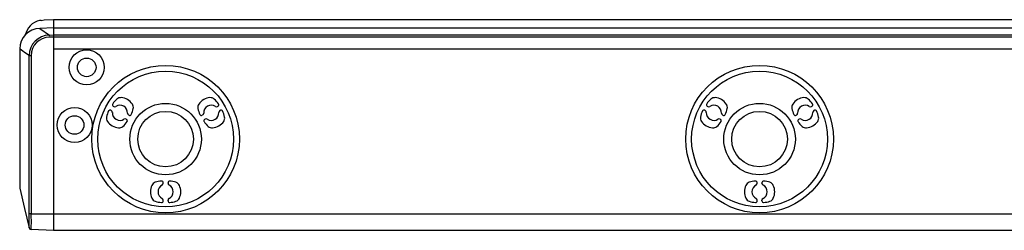
# Model space of a CAD drawing. Extents: x 1 to 101, y 9 to 71.
# Drawn here: x 1 to 10, y 26 to 28 of the extents above; entities that cross this region are included whole.
import ezdxf

# ---------------------------------------------------------------- set-up
doc = ezdxf.new("R2010")
doc.units = 0
doc.header["$LTSCALE"] = 2
doc.header["$MEASUREMENT"] = 0
doc.layers.add('OBJECT', color=7, linetype='CONTINUOUS')

msp = doc.modelspace()

# ---------------------------------------------------------------- linework, layer by layer
at = {"layer": 'OBJECT'}
msp.add_line((0.8978, 28.0914), (0.9258, 28.0964), dxfattribs=at)
at = {"layer": 'OBJECT', "linetype": 'Continuous'}
for p, q in [((0.9258, 28.0964), (1.0128, 28.0994)), ((1.0128, 28.0994), (1.0128, 26.0994)), ((1.0128, 28.0994), (87.627, 28.0994)), ((0.8978, 28.0914), (0.8821, 28.09)), ((1.0128, 28.0207), (0.8832, 28.0161)), ((0.8832, 28.0161), (0.9739, 27.953)), ((1.0128, 28.0207), (87.627, 28.0207)), ((0.9739, 27.953), (1.0128, 27.9542)), ((1.0128, 27.9344), (0.9739, 27.9333)), ((1.0128, 27.9542), (87.627, 27.9542)), ((87.627, 27.9344), (1.0128, 27.9344)), ((1.0128, 27.8238), (87.627, 27.8238)), ((0.7823, 27.7591), (0.8011, 27.7591)), ((1.5796, 27.2785), (1.5842, 27.2758)), ((2.572, 27.2785), (2.5674, 27.2758)), ((7.2095, 27.2785), (7.2141, 27.2758)), ((8.202, 27.2785), (8.1973, 27.2758)), ((1.5567, 27.2388), (1.5613, 27.2362)), ((1.7243, 27.1949), (1.7289, 27.1923)), ((2.4273, 27.1949), (2.4227, 27.1923)), ((2.5949, 27.2388), (2.5903, 27.2362)), ((7.1866, 27.2388), (7.1912, 27.2362)), ((7.3542, 27.1949), (7.3588, 27.1923)), ((8.0572, 27.1949), (8.0526, 27.1923)), ((8.2249, 27.2388), (8.2203, 27.2362)), ((1.7014, 27.1553), (1.706, 27.1526)), ((2.4502, 27.1553), (2.4456, 27.1526)), ((7.3313, 27.1553), (7.3359, 27.1526)), ((8.0801, 27.1553), (8.0755, 27.1526)), ((2.0529, 26.5465), (2.0529, 26.5518)), ((2.0987, 26.5465), (2.0987, 26.5518)), ((7.6828, 26.5465), (7.6828, 26.5518)), ((7.7286, 26.5465), (7.7286, 26.5518)), ((2.0529, 26.3793), (2.0529, 26.3847)), ((2.0987, 26.3793), (2.0987, 26.3847)), ((7.6828, 26.3793), (7.6828, 26.3847)), ((7.7286, 26.3793), (7.7286, 26.3847)), ((0.8015, 26.2564), (0.7826, 26.2558)), ((0.8015, 26.2564), (87.8383, 26.2564)), ((1.0128, 26.0994), (0.8016, 26.1068)), ((87.627, 26.0994), (1.0128, 26.0994))]:
    msp.add_line(p, q, dxfattribs=at)
for points in [[(0.6928, 27.8213), (0.6928, 26.4994), (0.7386, 26.3068), (0.7824, 26.1222)], [(0.7823, 27.7591), (0.7394, 27.7889), (0.7212, 27.8015), (0.6969, 27.8184), (0.6928, 27.8213)], [(0.7826, 26.2558), (0.7823, 26.2798), (0.7823, 27.7591)], [(0.8011, 27.7591), (0.8011, 26.5528), (0.8015, 26.2564)], [(0.7386, 26.3068), (0.7823, 26.1225)]]:
    msp.add_lwpolyline(points, dxfattribs=at)
for centre, radius in [((1.3278, 27.6467), 0.166), ((1.3278, 27.6467), 0.0885), ((2.0758, 26.9656), 0.7), ((7.7057, 26.9656), 0.7), ((2.0758, 26.9656), 0.6438), ((7.7057, 26.9656), 0.6438), ((1.2128, 27.0994), 0.166), ((2.0758, 26.9656), 0.3391), ((7.7057, 26.9656), 0.3391), ((1.2128, 27.0994), 0.0885), ((2.0758, 26.9656), 0.2635), ((7.7057, 26.9656), 0.2635)]:
    msp.add_circle(centre, radius, dxfattribs=at)
for centre, radius, start, end in [((0.8877, 27.8212), 0.1949, 91.32924, 179.98227), ((0.9164, 27.915), 0.1753, 134.54492, 166.92162), ((0.9781, 27.7573), 0.1958, 91.24181, 179.48431), ((0.9761, 27.7583), 0.175, 90.74107, 179.75404), ((1.1797, 27.9432), 0.206, 177.25132, 182.74868), ((1.757, 27.1817), 0.2173, 131.05651, 147.14409), ((1.6505, 27.3041), 0.0551, 85.05236, 131.1157), ((1.6428, 27.2156), 0.144, 34.96663, 85.03337), ((2.5088, 27.2156), 0.144, 94.96663, 145.03337), ((2.5011, 27.3041), 0.0551, 48.8843, 94.94764), ((2.3946, 27.1817), 0.2173, 32.85591, 48.94349), ((7.3869, 27.1817), 0.2173, 131.05651, 147.14409), ((7.2804, 27.3041), 0.0551, 85.05236, 131.1157), ((7.2727, 27.2156), 0.144, 34.96663, 85.03337), ((8.1387, 27.2156), 0.144, 94.96663, 145.03337), ((8.131, 27.3041), 0.0551, 48.8843, 94.94764), ((8.0245, 27.1817), 0.2173, 32.85591, 48.94349), ((1.5871, 27.2915), 0.015, 147.15198, 240.01973), ((1.5939, 27.2927), 0.0194, 240.06803, 302.45448), ((1.6428, 27.2156), 0.0719, 357.61598, 122.38402), ((1.5564, 27.2976), 0.2173, 332.85591, 348.94349), ((1.7155, 27.2665), 0.0552, 348.91566, 34.91659), ((2.4361, 27.2665), 0.0552, 145.08341, 191.08434), ((2.5952, 27.2976), 0.2173, 191.05651, 207.14409), ((2.5088, 27.2156), 0.0719, 57.61598, 182.38402), ((2.5577, 27.2927), 0.0194, 237.54552, 299.93197), ((2.5645, 27.2915), 0.015, 299.98027, 32.84802), ((7.217, 27.2915), 0.015, 147.15198, 240.01973), ((7.2238, 27.2927), 0.0194, 240.06803, 302.45448), ((7.2727, 27.2156), 0.0719, 357.61598, 122.38402), ((7.1863, 27.2976), 0.2173, 332.85591, 348.94349), ((7.3455, 27.2665), 0.0552, 348.91566, 34.91659), ((8.066, 27.2665), 0.0552, 145.08341, 191.08434), ((8.2251, 27.2976), 0.2173, 191.05651, 207.14409), ((8.1387, 27.2156), 0.0719, 57.61598, 182.38402), ((8.1877, 27.2927), 0.0194, 237.54552, 299.93197), ((8.1945, 27.2915), 0.015, 299.98027, 32.84802), ((1.57, 27.1646), 0.0551, 168.8843, 214.94764), ((1.7292, 27.1336), 0.2173, 152.85591, 168.94349), ((1.5492, 27.2259), 0.015, 59.98027, 152.84802), ((1.5515, 27.2194), 0.0194, 357.54552, 59.93197), ((1.6428, 27.2156), 0.0719, 177.61598, 302.38402), ((1.734, 27.2117), 0.0194, 177.57643, 239.90117), ((1.7364, 27.2053), 0.015, 239.97852, 332.8494), ((2.4152, 27.2053), 0.015, 207.1506, 300.02148), ((2.4176, 27.2117), 0.0194, 300.09883, 2.42357), ((2.5088, 27.2156), 0.0719, 237.61598, 2.38402), ((2.6001, 27.2194), 0.0194, 120.06803, 182.45448), ((2.6024, 27.2259), 0.015, 27.15198, 120.01973), ((2.4224, 27.1336), 0.2173, 11.05651, 27.14409), ((2.5816, 27.1646), 0.0551, 325.05236, 11.1157), ((7.1999, 27.1646), 0.0551, 168.8843, 214.94764), ((7.3591, 27.1336), 0.2173, 152.85591, 168.94349), ((7.1791, 27.2259), 0.015, 59.98027, 152.84802), ((7.1815, 27.2194), 0.0194, 357.54552, 59.93197), ((7.2727, 27.2156), 0.0719, 177.61598, 302.38402), ((7.364, 27.2117), 0.0194, 177.57643, 239.90117), ((7.3663, 27.2053), 0.015, 239.97852, 332.8494), ((8.0451, 27.2053), 0.015, 207.1506, 300.02148), ((8.0475, 27.2117), 0.0194, 300.09883, 2.42357), ((8.1387, 27.2156), 0.0719, 237.61598, 2.38402), ((8.23, 27.2194), 0.0194, 120.06803, 182.45448), ((8.2324, 27.2259), 0.015, 27.15198, 120.01973), ((8.0523, 27.1336), 0.2173, 11.05651, 27.14409), ((8.2116, 27.1646), 0.0551, 325.05236, 11.1157), ((1.6428, 27.2156), 0.144, 214.96663, 265.03337), ((1.6351, 27.1271), 0.0552, 265.08341, 311.08434), ((1.5286, 27.2494), 0.2173, 311.05651, 327.14409), ((1.6917, 27.1384), 0.0194, 60.09883, 122.42357), ((1.6985, 27.1396), 0.015, 327.1506, 60.02148), ((2.4531, 27.1396), 0.015, 119.97852, 212.8494), ((2.623, 27.2494), 0.2173, 212.85591, 228.94349), ((2.4599, 27.1384), 0.0194, 57.57643, 119.90117), ((2.5166, 27.1271), 0.0552, 228.91566, 274.91659), ((2.5088, 27.2156), 0.144, 274.96663, 325.03337), ((7.2727, 27.2156), 0.144, 214.96663, 265.03337), ((7.265, 27.1271), 0.0552, 265.08341, 311.08434), ((7.1585, 27.2494), 0.2173, 311.05651, 327.14409), ((7.3216, 27.1384), 0.0194, 60.09883, 122.42357), ((7.3284, 27.1396), 0.015, 327.1506, 60.02148), ((8.083, 27.1396), 0.015, 119.97852, 212.8494), ((8.2529, 27.2494), 0.2173, 212.85591, 228.94349), ((8.0898, 27.1384), 0.0194, 57.57643, 119.90117), ((8.1465, 27.1271), 0.0552, 228.91566, 274.91659), ((8.1387, 27.2156), 0.144, 274.96663, 325.03337), ((2.0758, 26.4656), 0.144, 154.96663, 205.03337), ((1.9953, 26.5031), 0.0552, 108.91566, 154.91659), ((2.048, 26.3497), 0.2173, 92.85591, 108.94349), ((2.0758, 26.4656), 0.0719, 117.61598, 242.38402), ((2.0379, 26.5518), 0.015, 359.97852, 92.8494), ((2.0335, 26.5465), 0.0194, 297.57643, 359.90117), ((2.1137, 26.5518), 0.015, 87.1506, 180.02148), ((2.1181, 26.5465), 0.0194, 180.09883, 242.42357), ((2.0758, 26.4656), 0.0719, 297.61598, 62.38402), ((2.1036, 26.3497), 0.2173, 71.05651, 87.14409), ((2.1563, 26.5031), 0.0552, 25.08341, 71.08434), ((2.0758, 26.4656), 0.144, 334.96663, 25.03337), ((7.7057, 26.4656), 0.144, 154.96663, 205.03337), ((7.6252, 26.5031), 0.0552, 108.91566, 154.91659), ((7.6779, 26.3497), 0.2173, 92.85591, 108.94349), ((7.7057, 26.4656), 0.0719, 117.61598, 242.38402), ((7.6678, 26.5518), 0.015, 359.97852, 92.8494), ((7.6634, 26.5465), 0.0194, 297.57643, 359.90117), ((7.7436, 26.5518), 0.015, 87.1506, 180.02148), ((7.748, 26.5465), 0.0194, 180.09883, 242.42357), ((7.7057, 26.4656), 0.0719, 297.61598, 62.38402), ((7.7335, 26.3497), 0.2173, 71.05651, 87.14409), ((7.7862, 26.5031), 0.0552, 25.08341, 71.08434), ((7.7057, 26.4656), 0.144, 334.96663, 25.03337), ((1.9953, 26.428), 0.0551, 205.05236, 251.1157), ((2.048, 26.5814), 0.2173, 251.05651, 267.14409), ((2.0379, 26.3793), 0.015, 267.15198, 0.01973), ((2.0335, 26.3846), 0.0194, 0.06803, 62.45448), ((2.1181, 26.3846), 0.0194, 117.54552, 179.93197), ((2.1137, 26.3793), 0.015, 179.98027, 272.84802), ((2.1036, 26.5814), 0.2173, 272.85591, 288.94349), ((2.1563, 26.428), 0.0551, 288.8843, 334.94764), ((7.6252, 26.428), 0.0551, 205.05236, 251.1157), ((7.6779, 26.5814), 0.2173, 251.05651, 267.14409), ((7.6678, 26.3793), 0.015, 267.15198, 0.01973), ((7.6634, 26.3846), 0.0194, 0.06803, 62.45448), ((7.748, 26.3846), 0.0194, 117.54552, 179.93197), ((7.7436, 26.3793), 0.015, 179.98027, 272.84802), ((7.7335, 26.5814), 0.2173, 272.85591, 288.94349), ((7.7863, 26.428), 0.0551, 288.8843, 334.94764), ((-0.9531, 26.1886), 1.737, 357.82915, 2.21835), ((-0.8494, 26.1809), 1.6527, 357.42974, 2.61879), ((0.8023, 26.1269), 0.0201, 191.71202, 267.98918)]:
    msp.add_arc(centre, radius, start, end, dxfattribs=at)
at = {"layer": 'OBJECT'}
msp.add_arc((0.905, 27.9459), 0.1459, 99.0164, 139.84188, dxfattribs=at)

doc.saveas('drawing.dxf')
